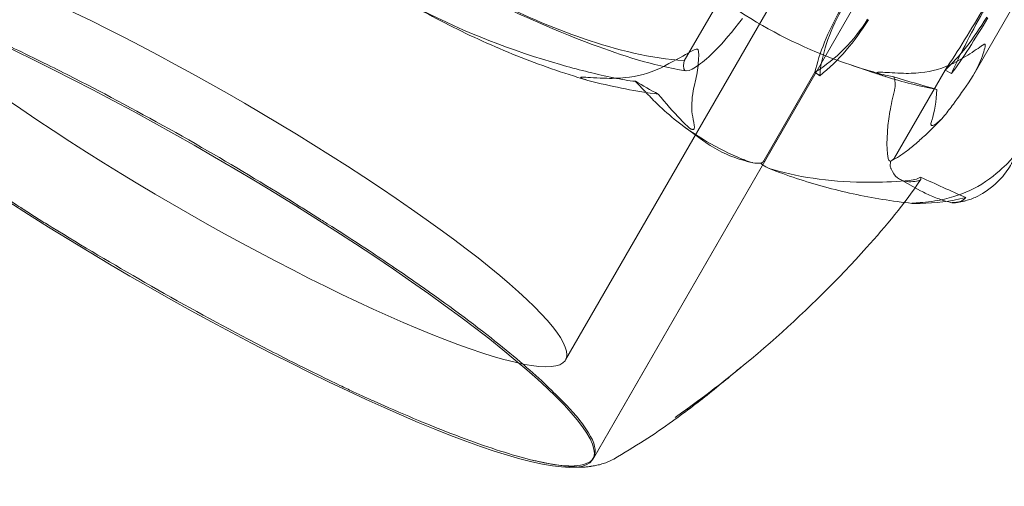
# Model space of a CAD drawing. Units: millimetres. Extents: x -6757 to 4495, y -9158 to 4705.
# Drawn here: x 697 to 724, y 1207 to 1220 of the extents above; entities that cross this region are included whole.
import ezdxf

# ---------------------------------------------------------------- set-up
doc = ezdxf.new("R2010")
doc.units = ezdxf.units.MM
doc.header["$MEASUREMENT"] = 0

msp = doc.modelspace()

# ---------------------------------------------------------------- linework, layer by layer
at = {"color": 0, "linetype": 'Continuous', "lineweight": 0}
for p, q in [((722.929, 1218.14), (728.704, 1228.142)), ((720.924, 1226.178), (711.779, 1210.337)), ((722.656, 1225.178), (712.522, 1207.624)), ((712.548, 1207.668), (722.656, 1225.178)), ((715.02, 1218.499), (718.826, 1225.092)), ((719.536, 1218.393), (720.195, 1218.172)), ((722.141, 1218.246), (720.757, 1215.848)), ((722.315, 1218.151), (722.141, 1218.246)), ((718.588, 1218.186), (717.204, 1215.789)), ((718.718, 1218.09), (718.588, 1218.186)), ((715.553, 1216.307), (715.013, 1216.703)), ((720.908, 1215.264), (721.472, 1214.954))]:
    msp.add_line(p, q, dxfattribs=at)
for centre, major_axis, ratio, start_param, end_param in [((706.386, 1223.497), (6.062, -3.5), 0.149647, -3.731995, 2.55119), ((702.036, 1215.962), (-9.743, 5.625), 0.149647, -0.414038, 5.869147), ((701.047, 1214.249), (11.475, -6.625), 0.149647, -3.555631, 2.727554), ((720.755, 1219.723), (-1.946, -2.913), 0.383732, -1.374027, -0.783615), ((721.362, 1219.276), (-2.073, -2.82), 0.588205, -1.356755, -0.766342), ((722.663, 1219.755), (1.801, 3.004), 0.104576, -2.033224, -1.442812), ((717.474, 1220.825), (2.354, 2.6), 0.788918, -1.922492, -1.33208), ((718.081, 1220.379), (2.073, 2.82), 0.588205, -2.003018, -1.412605), ((726.77, 1239.402), (-3.811, -21.931), 0.917536, -0.139691, -0.122591), ((716.797, 1241.528), (-43.426, 19.013), 0.437021, 1.849142, 1.875904), ((716.797, 1241.528), (45.057, -28.726), 0.389328, -1.226681, -1.199918)]:
    msp.add_ellipse(centre, major_axis=major_axis, ratio=ratio, start_param=start_param, end_param=end_param, dxfattribs=at)
at = {"color": 0, "linetype": 'Continuous', "lineweight": 0, "extrusion": (0, 0, -1)}
for centre, major_axis, ratio, start_param, end_param in [((723.471, 1219.312), (1.682, 3.069), 0.146046, -2.037282, -1.44687), ((722.356, 1220.907), (-1.542, -3.146), 0.396132, -1.372984, -0.782571), ((723.164, 1220.464), (-1.682, -3.069), 0.146046, -1.391019, -0.800607), ((716.797, 1241.528), (-16.903, 24.768), 0.656151, -2.230271, -2.203509)]:
    msp.add_ellipse(centre, major_axis=major_axis, ratio=ratio, start_param=start_param, end_param=end_param, dxfattribs=at)
at = {"color": 0, "linetype": 'Continuous', "lineweight": 0}
for points, knots in [([(715.068, 1218.224), (714.104, 1218.38), (713.351, 1218.632), (711.369, 1219.37), (710.133, 1219.927), (707.842, 1221.077), (706.825, 1221.625), (704.844, 1222.762), (703.882, 1223.349), (702.048, 1224.537), (701.181, 1225.136), (699.521, 1226.385), (698.766, 1227.004), (697.762, 1228.036), (697.466, 1228.364), (697.15, 1228.81)], [1.946337, 1.946337, 1.946337, 1.946337, 2.2953, 2.2953, 2.769283, 2.769283, 3.125528, 3.125528, 3.471452, 3.471452, 3.825196, 3.825196, 4.225356, 4.225356, 4.397729, 4.397729, 4.397729, 4.397729]), ([(715.02, 1218.499), (713.196, 1218.628), (711.309, 1219.413), (709.758, 1220.163), (708.207, 1220.912), (706.434, 1221.896), (705.29, 1223.201)], [-0.5743, -0.5743, -0.5743, -0.5743, 0, 0, 0, 0.5743, 0.5743, 0.5743, 0.5743]), ([(712.36, 1217.973), (712.037, 1218.069), (711.716, 1218.172), (711.079, 1218.393), (710.763, 1218.511), (710.136, 1218.761), (709.825, 1218.893), (709.209, 1219.172), (708.904, 1219.318), (708.301, 1219.625), (708.003, 1219.785), (707.708, 1219.952)], [1.311625, 1.311625, 1.311625, 1.311625, 1.3586368, 1.3586368, 1.4056487, 1.4056487, 1.4526605, 1.4526605, 1.4996724, 1.4996724, 1.5466842, 1.5466842, 1.5466842, 1.5466842]), ([(707.817, 1219.894), (709.036, 1219.272), (710.317, 1218.771), (712.095, 1218.264), (712.551, 1218.15), (713.043, 1218.044), (713.073, 1218.037), (713.098, 1218.032)], [-0.4421286, -0.4421286, -0.4421286, -0.4421286, -0.1182977, -0.1182977, -0.0078038, -0.0078038, 0, 0, 0, 0]), ([(720.33, 1218.153), (720.29, 1218.164), (720.241, 1218.178), (720.086, 1218.221), (719.987, 1218.25), (719.577, 1218.376), (719.27, 1218.482), (718.055, 1218.951), (717.189, 1219.4), (716.325, 1219.974), (716.28, 1220.005), (716.235, 1220.035)], [-0.9823146, -0.9823146, -0.9823146, -0.9823146, -0.9655303, -0.9655303, -0.9355677, -0.9355677, -0.8408895, -0.8408895, -0.5554016, -0.5554016, -0.5395267, -0.5395267, -0.5395267, -0.5395267]), ([(716.611, 1219.651), (716.028, 1218.887), (715.672, 1218.571), (715.418, 1218.387), (715.165, 1218.204), (714.923, 1218.086), (715.02, 1218.499)], [-0.5743, -0.5743, -0.5743, -0.5743, 0, 0, 0, 0.5743, 0.5743, 0.5743, 0.5743]), ([(696.992, 1214.438), (696.928, 1214.48), (696.394, 1214.82), (695.296, 1215.553), (694.893, 1215.829), (693.729, 1216.643), (693.022, 1217.164), (691.83, 1218.099), (691.339, 1218.513), (690.914, 1218.901), (690.897, 1218.916), (690.885, 1218.928)], [-0.7260908, -0.7260908, -0.7260908, -0.7260908, -0.5452044, -0.5452044, -0.4343149, -0.4343149, -0.2122564, -0.2122564, -0.0091929, -0.0091929, 0, 0, 0, 0]), ([(696.335, 1219.019), (696.399, 1218.99), (696.915, 1218.751), (698.103, 1218.162), (698.562, 1217.928), (699.958, 1217.198), (700.905, 1216.678), (702.71, 1215.64), (703.557, 1215.133), (704.409, 1214.6), (704.442, 1214.579), (704.467, 1214.563)], [-0.7260908, -0.7260908, -0.7260908, -0.7260908, -0.5452044, -0.5452044, -0.4343149, -0.4343149, -0.2122564, -0.2122564, -0.0091929, -0.0091929, 0, 0, 0, 0]), ([(715.38, 1218.815), (715.38, 1218.816), (715.379, 1218.816), (715.374, 1218.818), (715.37, 1218.819), (715.358, 1218.819), (715.35, 1218.818), (715.33, 1218.812), (715.314, 1218.806), (715.25, 1218.776), (715.187, 1218.741), (714.968, 1218.616), (714.698, 1218.463), (714.37, 1218.301)], [0.1479934, 0.1479934, 0.1479934, 0.1479934, 0.1486352, 0.1486352, 0.1554192, 0.1554192, 0.1642585, 0.1642585, 0.1782597, 0.1782597, 0.2096161, 0.2096161, 0.2752826, 0.2752826, 0.2752826, 0.2752826]), ([(715.308, 1217.867), (715.349, 1218.025), (715.378, 1218.196), (715.416, 1218.561), (715.423, 1218.726), (715.399, 1218.795), (715.395, 1218.802), (715.388, 1218.811), (715.384, 1218.813), (715.38, 1218.815)], [0.0028316, 0.0028316, 0.0028316, 0.0028316, 0.0656741, 0.0656741, 0.1317735, 0.1317735, 0.1413425, 0.1413425, 0.1479934, 0.1479934, 0.1479934, 0.1479934]), ([(722.38, 1218.436), (722.556, 1218.527), (722.723, 1218.625), (723.039, 1218.832), (723.159, 1218.929), (723.213, 1218.95), (723.219, 1218.951), (723.226, 1218.95), (723.229, 1218.949), (723.231, 1218.947)], [0.0028316, 0.0028316, 0.0028316, 0.0028316, 0.0656737, 0.0656737, 0.1317737, 0.1317737, 0.1413427, 0.1413427, 0.1479937, 0.1479937, 0.1479937, 0.1479937]), ([(723.231, 1218.947), (723.231, 1218.947), (723.231, 1218.947), (723.233, 1218.944), (723.235, 1218.941), (723.237, 1218.933), (723.237, 1218.927), (723.236, 1218.909), (723.234, 1218.894), (723.221, 1218.831), (723.203, 1218.766), (723.129, 1218.544), (723.026, 1218.275), (722.839, 1217.993)], [0.1479937, 0.1479937, 0.1479937, 0.1479937, 0.1486355, 0.1486355, 0.1554195, 0.1554195, 0.1642588, 0.1642588, 0.1782601, 0.1782601, 0.2096165, 0.2096165, 0.2752831, 0.2752831, 0.2752831, 0.2752831]), ([(714.37, 1218.301), (714.077, 1218.156), (713.722, 1218.071), (713.226, 1218.02), (713.029, 1218.014), (712.829, 1218.023)], [3.7382233, 3.7382233, 3.7382233, 3.7382233, 3.8335399, 3.8335399, 3.8901312, 3.8901312, 3.8901312, 3.8901312]), ([(720.935, 1218.159), (721.121, 1218.15), (721.304, 1218.155), (721.768, 1218.206), (722.102, 1218.291), (722.38, 1218.436)], [0.9513258, 0.9513258, 0.9513258, 0.9513258, 1.0079171, 1.0079171, 1.1032338, 1.1032338, 1.1032338, 1.1032338]), ([(712.829, 1218.023), (712.553, 1218.034), (712.329, 1218.052), (712.222, 1218.05), (712.21, 1218.049), (712.199, 1218.046), (712.196, 1218.045), (712.193, 1218.043), (712.192, 1218.042), (712.192, 1218.04), (712.193, 1218.039), (712.195, 1218.036), (712.197, 1218.034), (712.203, 1218.03), (712.208, 1218.027), (712.225, 1218.019), (712.24, 1218.012), (712.277, 1217.999), (712.301, 1217.991), (712.368, 1217.97), (712.418, 1217.956), (712.486, 1217.938), (712.509, 1217.932), (712.532, 1217.926)], [0, 0, 0, 0, 0.0839151, 0.0839151, 0.0989446, 0.0989446, 0.1046848, 0.1046848, 0.1084776, 0.1084776, 0.1119224, 0.1119224, 0.1162276, 0.1162276, 0.1241078, 0.1241078, 0.1430125, 0.1430125, 0.1685672, 0.1685672, 0.220379, 0.220379, 0.2465121, 0.2465121, 0.2465121, 0.2465121]), ([(720.538, 1218.061), (720.48, 1218.078), (720.351, 1218.122), (720.294, 1218.158), (720.289, 1218.163), (720.286, 1218.169), (720.286, 1218.171), (720.287, 1218.174), (720.287, 1218.175), (720.29, 1218.178), (720.292, 1218.179), (720.297, 1218.181), (720.3, 1218.182), (720.311, 1218.184), (720.318, 1218.185), (720.345, 1218.187), (720.369, 1218.187), (720.503, 1218.184), (720.704, 1218.169), (720.935, 1218.159)], [0, 0, 0, 0, 0.02174223, 0.02174223, 0.02601828, 0.02601828, 0.02789892, 0.02789892, 0.02921621, 0.02921621, 0.03047758, 0.03047758, 0.03220078, 0.03220078, 0.03557757, 0.03557757, 0.0447634, 0.0447634, 0.09044834, 0.09044834, 0.09044834, 0.09044834]), ([(720.74, 1218.056), (720.739, 1218.056), (720.739, 1218.057), (720.63, 1218.077), (720.492, 1218.11), (720.33, 1218.153)], [-0.06235471, -0.06235471, -0.06235471, -0.06235471, -0.06220607, -0.06220607, 0, 0, 0, 0]), ([(722.839, 1217.993), (722.671, 1217.741), (722.5, 1217.499), (722.285, 1217.209), (722.204, 1217.104), (722.127, 1217.007)], [3.7382233, 3.7382233, 3.7382233, 3.7382233, 3.8335399, 3.8335399, 3.8901312, 3.8901312, 3.8901312, 3.8901312]), ([(713.686, 1217.938), (713.686, 1217.938), (713.687, 1217.937), (713.809, 1217.814), (713.912, 1217.706), (713.994, 1217.617)], [-0.06235471, -0.06235471, -0.06235471, -0.06235471, -0.06220607, -0.06220607, 0, 0, 0, 0]), ([(715.268, 1216.892), (715.245, 1216.987), (715.231, 1217.09), (715.22, 1217.377), (715.242, 1217.616), (715.308, 1217.867)], [0.9513258, 0.9513258, 0.9513258, 0.9513258, 1.0079171, 1.0079171, 1.1032338, 1.1032338, 1.1032338, 1.1032338]), ([(720.587, 1215.834), (720.532, 1216.148), (720.543, 1216.58), (720.667, 1217.294), (720.709, 1217.487), (720.762, 1217.706), (720.765, 1217.719), (720.768, 1217.731)], [-0.4421286, -0.4421286, -0.4421286, -0.4421286, -0.1182977, -0.1182977, -0.0078038, -0.0078038, 0, 0, 0, 0]), ([(713.994, 1217.617), (714.014, 1217.595), (714.039, 1217.568), (714.119, 1217.483), (714.171, 1217.43), (714.391, 1217.212), (714.566, 1217.056), (715.302, 1216.46), (715.926, 1216.092), (716.643, 1215.799), (716.681, 1215.784), (716.719, 1215.769)], [-0.9823146, -0.9823146, -0.9823146, -0.9823146, -0.9655303, -0.9655303, -0.9355677, -0.9355677, -0.8408895, -0.8408895, -0.5554016, -0.5554016, -0.5395267, -0.5395267, -0.5395267, -0.5395267]), ([(714.309, 1217.588), (714.52, 1217.333), (714.722, 1217.104), (714.966, 1216.85), (715.014, 1216.801), (715.061, 1216.755)], [0.0252215, 0.0252215, 0.0252215, 0.0252215, 0.1707724, 0.1707724, 0.2082955, 0.2082955, 0.2082955, 0.2082955]), ([(715.061, 1216.755), (715.089, 1216.727), (715.155, 1216.665), (715.219, 1216.631), (715.228, 1216.627), (715.239, 1216.624), (715.243, 1216.623), (715.25, 1216.622), (715.253, 1216.622), (715.258, 1216.621), (715.26, 1216.622), (715.265, 1216.622), (715.268, 1216.623), (715.274, 1216.625), (715.277, 1216.627), (715.286, 1216.635), (715.29, 1216.644), (715.304, 1216.692), (715.296, 1216.775), (715.268, 1216.892)], [0, 0, 0, 0, 0.02174229, 0.02174229, 0.02601809, 0.02601809, 0.02789878, 0.02789878, 0.02921607, 0.02921607, 0.0304774, 0.0304774, 0.03220048, 0.03220048, 0.03557693, 0.03557693, 0.04476146, 0.04476146, 0.09044467, 0.09044467, 0.09044467, 0.09044467]), ([(722.039, 1216.907), (721.927, 1216.79), (721.82, 1216.682), (721.613, 1216.482), (721.514, 1216.39), (721.324, 1216.222), (721.234, 1216.146), (721.06, 1216.011), (720.978, 1215.951), (720.82, 1215.848), (720.744, 1215.805), (720.671, 1215.77)], [1.299857, 1.299857, 1.299857, 1.299857, 1.353651, 1.353651, 1.407445, 1.407445, 1.461239, 1.461239, 1.515033, 1.515033, 1.5688269, 1.5688269, 1.5688269, 1.5688269]), ([(722.127, 1217.007), (722.021, 1216.874), (721.911, 1216.783), (721.83, 1216.742), (721.818, 1216.737), (721.804, 1216.733), (721.8, 1216.732), (721.792, 1216.731), (721.789, 1216.731), (721.784, 1216.731), (721.782, 1216.731), (721.777, 1216.732), (721.774, 1216.733), (721.769, 1216.736), (721.766, 1216.738), (721.76, 1216.744), (721.758, 1216.751), (721.754, 1216.765), (721.754, 1216.775), (721.756, 1216.801), (721.761, 1216.821), (721.768, 1216.848), (721.771, 1216.858), (721.774, 1216.867)], [0, 0, 0, 0, 0.0839151, 0.0839151, 0.0989446, 0.0989446, 0.1046848, 0.1046848, 0.1084776, 0.1084776, 0.1119224, 0.1119224, 0.1162276, 0.1162276, 0.1241078, 0.1241078, 0.1430125, 0.1430125, 0.1685672, 0.1685672, 0.220379, 0.220379, 0.2465121, 0.2465121, 0.2465121, 0.2465121]), ([(716.881, 1215.72), (716.782, 1215.741), (716.685, 1215.766), (716.495, 1215.823), (716.403, 1215.855), (716.221, 1215.926), (716.132, 1215.965), (715.959, 1216.05), (715.875, 1216.097), (715.71, 1216.196), (715.631, 1216.25), (715.553, 1216.307)], [-1.5534167, -1.5534167, -1.5534167, -1.5534167, -1.5196693, -1.5196693, -1.485922, -1.485922, -1.4521746, -1.4521746, -1.4184273, -1.4184273, -1.38468, -1.38468, -1.38468, -1.38468]), ([(720.659, 1215.764), (720.647, 1215.76), (720.635, 1215.76), (720.607, 1215.774), (720.594, 1215.797), (720.587, 1215.834)], [0.00423663, 0.00423663, 0.00423663, 0.00423663, 0.01823074, 0.01823074, 0.04341037, 0.04341037, 0.04341037, 0.04341037]), ([(720.659, 1215.764), (720.676, 1215.771), (720.693, 1215.78), (720.728, 1215.808), (720.744, 1215.827), (720.757, 1215.848)], [-0.01326086, -0.01326086, -0.01326086, -0.01326086, -0.0075834, -0.0075834, 0, 0, 0, 0]), ([(724.042, 1215.905), (724.042, 1215.905), (724.042, 1215.905), (724.04, 1215.905), (724.038, 1215.904), (724.032, 1215.9), (724.028, 1215.896), (724.015, 1215.884), (724.005, 1215.874), (723.961, 1215.826), (723.915, 1215.775), (723.745, 1215.6), (723.537, 1215.4), (723.244, 1215.201)], [0.1437039, 0.1437039, 0.1437039, 0.1437039, 0.1444525, 0.1444525, 0.1510698, 0.1510698, 0.1597648, 0.1597648, 0.1735994, 0.1735994, 0.2046593, 0.2046593, 0.2689442, 0.2689442, 0.2689442, 0.2689442]), ([(723.582, 1215.206), (723.704, 1215.324), (723.809, 1215.456), (723.981, 1215.73), (724.036, 1215.854), (724.046, 1215.897), (724.046, 1215.901), (724.045, 1215.905), (724.044, 1215.905), (724.042, 1215.905)], [0.0003058, 0.0003058, 0.0003058, 0.0003058, 0.0653852, 0.0653852, 0.1281758, 0.1281758, 0.1373774, 0.1373774, 0.1437039, 0.1437039, 0.1437039, 0.1437039]), ([(716.719, 1215.769), (716.791, 1215.741), (716.87, 1215.719), (717.012, 1215.7), (717.068, 1215.699), (717.115, 1215.705)], [0, 0, 0, 0, 0.03830031, 0.03830031, 0.06712735, 0.06712735, 0.06712735, 0.06712735]), ([(717.115, 1215.705), (717.13, 1215.712), (717.145, 1215.721), (717.176, 1215.748), (717.191, 1215.767), (717.204, 1215.789)], [0.01860277, 0.01860277, 0.01860277, 0.01860277, 0.02428669, 0.02428669, 0.03187873, 0.03187873, 0.03187873, 0.03187873]), ([(717.115, 1215.705), (717.135, 1215.681), (717.163, 1215.656), (717.259, 1215.592), (717.342, 1215.555), (717.438, 1215.528)], [0.00423663, 0.00423663, 0.00423663, 0.00423663, 0.01823074, 0.01823074, 0.04341037, 0.04341037, 0.04341037, 0.04341037]), ([(721.244, 1214.608), (720.97, 1214.638), (720.699, 1214.674), (720.161, 1214.761), (719.895, 1214.812), (719.368, 1214.925), (719.107, 1214.989), (718.591, 1215.13), (718.336, 1215.207), (717.832, 1215.374), (717.584, 1215.464), (717.339, 1215.561)], [1.3182733, 1.3182733, 1.3182733, 1.3182733, 1.3643779, 1.3643779, 1.4104824, 1.4104824, 1.4565869, 1.4565869, 1.5026915, 1.5026915, 1.548796, 1.548796, 1.548796, 1.548796]), ([(720.655, 1215.581), (720.646, 1215.604), (720.641, 1215.635), (720.645, 1215.703), (720.651, 1215.734), (720.659, 1215.764)], [0, 0, 0, 0, 0.03830031, 0.03830031, 0.06712735, 0.06712735, 0.06712735, 0.06712735]), ([(721.435, 1215.231), (721.424, 1215.229), (721.411, 1215.226), (721.37, 1215.217), (721.344, 1215.212), (721.238, 1215.198), (721.165, 1215.196), (720.897, 1215.229), (720.758, 1215.341), (720.664, 1215.558), (720.659, 1215.57), (720.655, 1215.581)], [-0.9823146, -0.9823146, -0.9823146, -0.9823146, -0.9655303, -0.9655303, -0.9355677, -0.9355677, -0.8408895, -0.8408895, -0.5554016, -0.5554016, -0.5395267, -0.5395267, -0.5395267, -0.5395267]), ([(717.438, 1215.528), (718.253, 1215.296), (719.129, 1215.183), (720.389, 1215.182), (720.716, 1215.195), (721.072, 1215.222), (721.093, 1215.224), (721.112, 1215.226)], [-0.4421286, -0.4421286, -0.4421286, -0.4421286, -0.1182977, -0.1182977, -0.0078038, -0.0078038, 0, 0, 0, 0]), ([(721.469, 1215.324), (721.469, 1215.323), (721.469, 1215.323), (721.491, 1215.273), (721.479, 1215.242), (721.435, 1215.231)], [-0.06235471, -0.06235471, -0.06235471, -0.06235471, -0.06220607, -0.06220607, 0, 0, 0, 0]), ([(721.473, 1215.254), (721.033, 1214.594), (720.522, 1213.989), (719.22, 1212.537), (718.391, 1211.72), (716.643, 1210.162), (715.704, 1209.416), (714.768, 1208.768)], [0, 0, 0, 0, 2.401954, 2.401954, 5.958455, 5.958455, 9.617806, 9.617806, 9.617806, 9.617806]), ([(723.244, 1215.201), (722.975, 1215.019), (722.656, 1214.879), (722.215, 1214.744), (722.04, 1214.705), (721.864, 1214.676)], [3.7382233, 3.7382233, 3.7382233, 3.7382233, 3.8335399, 3.8335399, 3.8901312, 3.8901312, 3.8901312, 3.8901312]), ([(722.745, 1214.691), (722.841, 1214.718), (722.939, 1214.757), (723.197, 1214.888), (723.396, 1215.026), (723.582, 1215.206)], [0.9513258, 0.9513258, 0.9513258, 0.9513258, 1.0079171, 1.0079171, 1.1032338, 1.1032338, 1.1032338, 1.1032338]), ([(721.472, 1214.954), (721.526, 1214.925), (721.58, 1214.897), (721.691, 1214.844), (721.746, 1214.819), (721.859, 1214.772), (721.916, 1214.75), (722.032, 1214.708), (722.091, 1214.689), (722.209, 1214.654), (722.269, 1214.637), (722.329, 1214.623)], [-1.4189444, -1.4189444, -1.4189444, -1.4189444, -1.3980395, -1.3980395, -1.3771346, -1.3771346, -1.3562297, -1.3562297, -1.3353247, -1.3353247, -1.3144198, -1.3144198, -1.3144198, -1.3144198]), ([(704.467, 1214.563), (704.58, 1214.491), (704.694, 1214.419), (704.92, 1214.276), (705.033, 1214.206), (705.146, 1214.137)], [-0.08256828, -0.08256828, -0.08256828, -0.08256828, -0.0412753, -0.0412753, 0, 0, 0, 0]), ([(721.864, 1214.676), (721.622, 1214.638), (721.407, 1214.623), (721.287, 1214.615), (721.271, 1214.614), (721.255, 1214.612), (721.251, 1214.612), (721.245, 1214.611), (721.242, 1214.611), (721.239, 1214.61), (721.238, 1214.61), (721.236, 1214.61), (721.236, 1214.609), (721.237, 1214.609), (721.239, 1214.608), (721.247, 1214.607), (721.256, 1214.607), (721.283, 1214.605), (721.304, 1214.605), (721.365, 1214.604), (721.414, 1214.604), (721.46, 1214.605)], [0, 0, 0, 0, 0.083782, 0.083782, 0.0989561, 0.0989561, 0.1046942, 0.1046942, 0.1084847, 0.1084847, 0.1119261, 0.1119261, 0.1162251, 0.1162251, 0.1240905, 0.1240905, 0.1441922, 0.1441922, 0.1755436, 0.1755436, 0.2440325, 0.2440325, 0.2440325, 0.2440325]), ([(722.374, 1214.62), (722.357, 1214.62), (722.321, 1214.621), (722.327, 1214.626), (722.329, 1214.626), (722.334, 1214.627), (722.336, 1214.628), (722.341, 1214.629), (722.343, 1214.629), (722.348, 1214.629), (722.351, 1214.63), (722.357, 1214.63), (722.36, 1214.631), (722.369, 1214.631), (722.375, 1214.632), (722.394, 1214.633), (722.408, 1214.635), (722.458, 1214.639), (722.505, 1214.644), (722.622, 1214.661), (722.687, 1214.675), (722.745, 1214.691)], [0, 0, 0, 0, 0.02163494, 0.02163494, 0.02503799, 0.02503799, 0.02658143, 0.02658143, 0.02759534, 0.02759534, 0.02851464, 0.02851464, 0.02967905, 0.02967905, 0.03180712, 0.03180712, 0.03715407, 0.03715407, 0.05318117, 0.05318117, 0.07430463, 0.07430463, 0.07430463, 0.07430463]), ([(722.691, 1214.677), (722.675, 1214.673), (722.659, 1214.67), (722.627, 1214.663), (722.612, 1214.659), (722.58, 1214.652), (722.565, 1214.649), (722.534, 1214.643), (722.518, 1214.64), (722.488, 1214.634), (722.473, 1214.631), (722.457, 1214.629)], [1.72771479, 1.72771479, 1.72771479, 1.72771479, 1.73143238, 1.73143238, 1.73514997, 1.73514997, 1.73886756, 1.73886756, 1.74258514, 1.74258514, 1.74630273, 1.74630273, 1.74630273, 1.74630273]), ([(697.671, 1214.011), (697.556, 1214.081), (697.442, 1214.151), (697.215, 1214.294), (697.104, 1214.365), (696.992, 1214.438)], [-0.08256828, -0.08256828, -0.08256828, -0.08256828, -0.0412753, -0.0412753, 0, 0, 0, 0]), ([(705.803, 1209.555), (705.74, 1209.586), (705.226, 1209.829), (704.042, 1210.423), (703.583, 1210.659), (702.189, 1211.392), (701.242, 1211.912), (699.435, 1212.946), (698.587, 1213.45), (697.73, 1213.975), (697.697, 1213.996), (697.671, 1214.011)], [-0.7260908, -0.7260908, -0.7260908, -0.7260908, -0.5452044, -0.5452044, -0.4343149, -0.4343149, -0.2122564, -0.2122564, -0.0091929, -0.0091929, 0, 0, 0, 0]), ([(705.146, 1214.137), (705.211, 1214.096), (705.747, 1213.76), (706.848, 1213.032), (707.253, 1212.758), (708.418, 1211.947), (709.125, 1211.426), (710.315, 1210.487), (710.804, 1210.071), (711.225, 1209.674), (711.241, 1209.659), (711.253, 1209.647)], [-0.7260908, -0.7260908, -0.7260908, -0.7260908, -0.5452044, -0.5452044, -0.4343149, -0.4343149, -0.2122564, -0.2122564, -0.0091929, -0.0091929, 0, 0, 0, 0]), ([(714.768, 1208.768), (715.061, 1208.971), (715.349, 1209.181), (715.848, 1209.559), (716.06, 1209.725), (716.341, 1209.951), (716.41, 1210.007), (716.497, 1210.079), (716.517, 1210.095), (716.54, 1210.115), (716.546, 1210.12), (716.556, 1210.128), (716.561, 1210.132), (716.568, 1210.138), (716.571, 1210.14), (716.574, 1210.143), (716.575, 1210.144), (716.575, 1210.144), (716.575, 1210.143), (716.569, 1210.139), (716.559, 1210.13), (716.521, 1210.098), (716.489, 1210.071), (716.4, 1209.997), (716.338, 1209.945), (716.12, 1209.764), (715.948, 1209.623), (715.443, 1209.217), (715.082, 1208.939), (714.204, 1208.309), (713.663, 1207.954), (713.094, 1207.634)], [0, 0, 0, 0, 1.09457, 1.09457, 1.91579, 1.91579, 2.179917, 2.179917, 2.257806, 2.257806, 2.285325, 2.285325, 2.31296, 2.31296, 2.340617, 2.340617, 2.37072, 2.37072, 2.39666, 2.39666, 2.507927, 2.507927, 2.728294, 2.728294, 3.080816, 3.080816, 3.927169, 3.927169, 5.445933, 5.445933, 7.432857, 7.432857, 7.432857, 7.432857]), ([(711.253, 1209.647), (711.308, 1209.593), (711.362, 1209.541), (711.467, 1209.439), (711.519, 1209.39), (711.569, 1209.343)], [-0.08256828, -0.08256828, -0.08256828, -0.08256828, -0.0412753, -0.0412753, 0, 0, 0, 0]), ([(706.448, 1209.257), (706.341, 1209.303), (706.235, 1209.352), (706.019, 1209.451), (705.912, 1209.503), (705.803, 1209.555)], [-0.08256828, -0.08256828, -0.08256828, -0.08256828, -0.0412753, -0.0412753, 0, 0, 0, 0]), ([(711.841, 1207.445), (711.817, 1207.447), (711.624, 1207.451), (711.048, 1207.56), (710.803, 1207.618), (709.996, 1207.842), (709.363, 1208.056), (707.999, 1208.582), (707.29, 1208.881), (706.502, 1209.233), (706.472, 1209.246), (706.448, 1209.257)], [-0.7260908, -0.7260908, -0.7260908, -0.7260908, -0.5452044, -0.5452044, -0.4343149, -0.4343149, -0.2122564, -0.2122564, -0.0091929, -0.0091929, 0, 0, 0, 0]), ([(711.569, 1209.343), (711.598, 1209.315), (711.84, 1209.08), (712.21, 1208.641), (712.323, 1208.488), (712.576, 1208.072), (712.629, 1207.855), (712.506, 1207.563), (712.35, 1207.481), (712.092, 1207.451), (712.082, 1207.45), (712.074, 1207.449)], [-0.7260908, -0.7260908, -0.7260908, -0.7260908, -0.5452044, -0.5452044, -0.4343149, -0.4343149, -0.2122564, -0.2122564, -0.0091929, -0.0091929, 0, 0, 0, 0]), ([(711.987, 1207.419), (711.988, 1207.419), (711.99, 1207.419), (711.992, 1207.419), (711.993, 1207.419), (711.993, 1207.419), (711.992, 1207.419), (711.989, 1207.419), (711.986, 1207.419), (711.963, 1207.421), (711.94, 1207.423), (711.848, 1207.43), (711.776, 1207.437), (711.63, 1207.456), (711.555, 1207.467), (711.404, 1207.492), (711.326, 1207.506), (711.169, 1207.537), (711.088, 1207.554), (710.964, 1207.582), (710.921, 1207.593), (710.878, 1207.603)], [0, 0, 0, 0, 0.0008734, 0.0008734, 0.0021483, 0.0021483, 0.0038311, 0.0038311, 0.0075573, 0.0075573, 0.0240957, 0.0240957, 0.0735695, 0.0735695, 0.1230433, 0.1230433, 0.1725171, 0.1725171, 0.2219909, 0.2219909, 0.247369, 0.247369, 0.247369, 0.247369]), ([(713.094, 1207.634), (713.045, 1207.606), (712.996, 1207.583), (712.901, 1207.541), (712.853, 1207.524), (712.76, 1207.494), (712.715, 1207.481), (712.625, 1207.46), (712.581, 1207.451), (712.517, 1207.44), (712.496, 1207.437), (712.468, 1207.433), (712.459, 1207.432), (712.45, 1207.43), (712.447, 1207.43), (712.448, 1207.43), (712.448, 1207.43), (712.45, 1207.43), (712.452, 1207.431), (712.458, 1207.432), (712.461, 1207.432), (712.468, 1207.433), (712.471, 1207.434), (712.475, 1207.434)], [0.7841134, 0.7841134, 0.7841134, 0.7841134, 0.8148198, 0.8148198, 0.8455261, 0.8455261, 0.8762324, 0.8762324, 0.9069387, 0.9069387, 0.9222919, 0.9222919, 0.9299685, 0.9299685, 0.9338068, 0.9338068, 0.9347526, 0.9347526, 0.9360176, 0.9360176, 0.9370109, 0.9370109, 0.9376451, 0.9376451, 0.9376451, 0.9376451]), ([(712.074, 1207.449), (712.038, 1207.445), (712, 1207.442), (711.923, 1207.441), (711.883, 1207.442), (711.841, 1207.445)], [-0.08256828, -0.08256828, -0.08256828, -0.08256828, -0.0412753, -0.0412753, 0, 0, 0, 0]), ([(712.475, 1207.434), (712.441, 1207.428), (712.407, 1207.423), (712.337, 1207.416), (712.302, 1207.413), (712.233, 1207.41), (712.199, 1207.409), (712.134, 1207.41), (712.103, 1207.411), (712.043, 1207.415), (712.014, 1207.417), (711.987, 1207.419)], [0, 0, 0, 0, 0.01571042, 0.01571042, 0.03142084, 0.03142084, 0.04713126, 0.04713126, 0.06284168, 0.06284168, 0.07855209, 0.07855209, 0.07855209, 0.07855209])]:
    msp.add_open_spline(points, degree=3, knots=knots, dxfattribs=at)
for points in [[(713.098, 1218.032), (713.301, 1217.989), (713.5, 1217.957), (713.686, 1217.938)], [(721.917, 1217.715), (721.448, 1217.801), (720.98, 1217.923), (720.538, 1218.061)], [(720.768, 1217.731), (720.791, 1217.821), (720.782, 1217.931), (720.74, 1218.056)], [(712.532, 1217.926), (713.12, 1217.779), (713.716, 1217.665), (714.309, 1217.588)], [(721.774, 1216.867), (721.85, 1217.107), (721.898, 1217.391), (721.917, 1217.715)], [(721.112, 1215.226), (721.259, 1215.238), (721.38, 1215.271), (721.469, 1215.324)], [(721.46, 1214.605), (721.865, 1214.613), (722.287, 1214.661), (722.703, 1214.768)], [(722.703, 1214.768), (722.618, 1214.666), (722.502, 1214.623), (722.374, 1214.62)]]:
    msp.add_open_spline(points, degree=3, dxfattribs=at)

doc.saveas('drawing.dxf')
